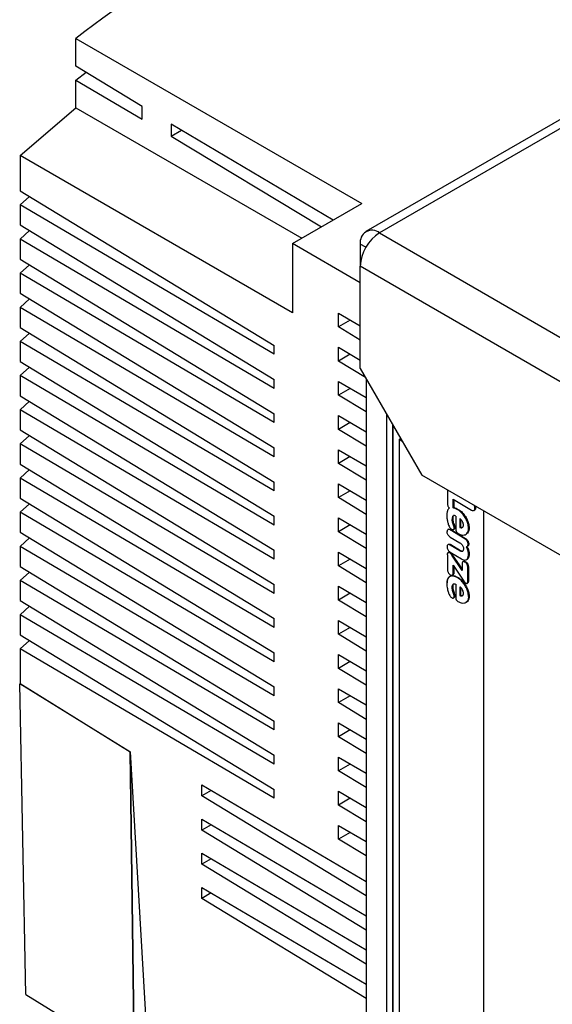
# Model space of a CAD drawing. Units: inches. Extents: x 0.4 to 10.8, y -1.2 to 8.4.
# Drawn here: x 8.2 to 8.3, y 5.3 to 5.5 of the extents above; entities that cross this region are included whole.
import ezdxf

# ---------------------------------------------------------------- set-up
doc = ezdxf.new("R2010")
doc.units = ezdxf.units.IN
doc.header["$MEASUREMENT"] = 0

msp = doc.modelspace()

# ---------------------------------------------------------------- linework, layer by layer
at = {"color": 7, "linetype": 'Continuous', "lineweight": 25}
for p, q in [((8.379276681178863, 5.511586214040829), (8.279592527849818, 5.454039757933511)), ((8.378377018682952, 5.509308565685751), (8.282192311150233, 5.45378231201866)), ((8.22407101635017, 5.490966996235793), (8.278774626187177, 5.459387446378781)), ((8.22407101635017, 5.485689667866606), (8.22407101635017, 5.490966996235793)), ((8.236741403314111, 5.477985376422794), (8.22407101635017, 5.485689667866606)), ((8.22407101635017, 5.482991619034697), (8.226036366090725, 5.484534387879166)), ((8.22407101635017, 5.477714300443176), (8.22407101635017, 5.482991619034697)), ((8.22407101635017, 5.482991619034697), (8.236741403314111, 5.475547237477273)), ((8.213399848957739, 5.468583085927746), (8.22407101635017, 5.477714300443176)), ((8.22407101635017, 5.477714300443176), (8.267296175676107, 5.452761083815975)), ((8.236741403314111, 5.475547237477273), (8.236741403314111, 5.477985376422794)), ((8.273304804930575, 5.456229778856425), (8.242284889497508, 5.4746146242509)), ((8.242284889497508, 5.4746146242509), (8.242284889497508, 5.472290189769632)), ((8.242284889497508, 5.472290189769632), (8.244271652324032, 5.473437119631312)), ((8.242284889497508, 5.472290189769632), (8.27106614990282, 5.454937435563464)), ((8.213399848957739, 5.468583085927746), (8.213399848957739, 5.46184835750568)), ((8.265530309853316, 5.438488978466332), (8.213399848957739, 5.468583085927746)), ((8.213399848957739, 5.46184835750568), (8.262033328028528, 5.432276494677919)), ((8.213399848957739, 5.459150298896106), (8.215170779610908, 5.460771523723134)), ((8.265530309853316, 5.451741664481284), (8.278774626187177, 5.459387446378781)), ((8.213399848957739, 5.459150298896106), (8.213399848957739, 5.455316026745501)), ((8.262033328028528, 5.430576060988141), (8.213399848957739, 5.459150298896106)), ((8.213399848957739, 5.455316026745501), (8.262033328028528, 5.42574416391774)), ((8.213399848957739, 5.452617977913591), (8.215170779610908, 5.454239202740619)), ((8.282192311150233, 5.45378231201866), (8.544953188603044, 5.302093689116353)), ((8.213399848957739, 5.452617977913591), (8.213399848957739, 5.448783695985321)), ((8.262033328028528, 5.424043740005626), (8.213399848957739, 5.452617977913591)), ((8.265530309853316, 5.451741664481284), (8.265530309853316, 5.438488978466332)), ((8.278515361626669, 5.444245607965256), (8.265530309853316, 5.451741664481284)), ((8.278515361626669, 5.45165896499219), (8.278515361626669, 5.447413639812327)), ((8.279592097632568, 5.451037379283913), (8.278515361626669, 5.45165896499219)), ((8.213399848957739, 5.448783695985321), (8.262033328028528, 5.419211842935224)), ((8.213399848957739, 5.446085647153411), (8.215170779610908, 5.44770687198044)), ((8.213399848957739, 5.446085647153411), (8.213399848957739, 5.442251375002806)), ((8.262033328028528, 5.417511409245446), (8.213399848957739, 5.446085647153411)), ((8.54127623907948, 5.295725015687812), (8.278515361626669, 5.447413639812327)), ((8.278515361626669, 5.427843878328326), (8.278515361626669, 5.447413639812327)), ((8.213399848957739, 5.442251375002806), (8.262033328028528, 5.412679512175044)), ((8.213399848957739, 5.439553326170897), (8.215170779610908, 5.441174550997924)), ((8.213399848957739, 5.439553326170897), (8.213399848957739, 5.435719044242626)), ((8.262033328028528, 5.410979078485266), (8.213399848957739, 5.439553326170897)), ((8.274330657968722, 5.438460124577433), (8.278515361626669, 5.436001442758112)), ((8.274330657968722, 5.435819079531455), (8.274330657968722, 5.438460124577433)), ((8.276597981109745, 5.437127976410966), (8.274330657968722, 5.435819079531455)), ((8.213399848957739, 5.435719044242626), (8.262033328028528, 5.40614719119253)), ((8.278515361626669, 5.433274549814968), (8.274330657968722, 5.435819079531455)), ((8.213399848957739, 5.433020995410717), (8.215170779610908, 5.434642220237745)), ((8.213399848957739, 5.433020995410717), (8.213399848957739, 5.429186723260111)), ((8.262033328028528, 5.404446757502751), (8.213399848957739, 5.433020995410717)), ((8.262033328028528, 5.430576060988141), (8.262033328028528, 5.432276494677919)), ((8.274330657968722, 5.431927793817253), (8.278515361626669, 5.429469111997932)), ((8.274330657968722, 5.429286758548939), (8.274330657968722, 5.431927793817253)), ((8.213399848957739, 5.429186723260111), (8.262033328028528, 5.39961486043235)), ((8.276597981109745, 5.430595655428451), (8.274330657968722, 5.429286758548939)), ((8.279495474748764, 5.426146260606018), (8.274330657968722, 5.429286758548939)), ((8.213399848957739, 5.426488674428201), (8.215170779610908, 5.428109889477565)), ((8.278515361626669, 5.427843878328326), (8.290300478817322, 5.40743146791201)), ((8.213399848957739, 5.426488674428201), (8.213399848957739, 5.422654392499931)), ((8.262033328028528, 5.397914431631404), (8.213399848957739, 5.426488674428201)), ((8.262033328028528, 5.424043740005626), (8.262033328028528, 5.42574416391774)), ((8.274330657968722, 5.425395472834738), (8.27960932587799, 5.422294036662793)), ((8.274330657968722, 5.422754427788759), (8.274330657968722, 5.425395472834738)), ((8.27960932587799, 5.425949084217149), (8.27960932587799, 5.267581053698152)), ((8.276597981109745, 5.424063324668271), (8.274330657968722, 5.422754427788759)), ((8.213399848957739, 5.422654392499931), (8.262033328028528, 5.393082534561002)), ((8.213399848957739, 5.419956343668022), (8.215170779610908, 5.421577568495049)), ((8.27960932587799, 5.419544713756538), (8.274330657968722, 5.422754427788759)), ((8.213399848957739, 5.419956343668022), (8.213399848957739, 5.416122071517416)), ((8.262033328028528, 5.391382105760056), (8.213399848957739, 5.419956343668022)), ((8.262033328028528, 5.417511409245446), (8.262033328028528, 5.419211842935224)), ((8.274330657968722, 5.418863142074557), (8.27960932587799, 5.415761705902613)), ((8.274330657968722, 5.416222097028579), (8.274330657968722, 5.418863142074557)), ((8.283565036625726, 5.265135185508585), (8.283565036625726, 5.41909759092174)), ((8.213399848957739, 5.416122071517416), (8.262033328028528, 5.386550208689655)), ((8.276597981109745, 5.417530993908092), (8.274330657968722, 5.416222097028579)), ((8.27960932587799, 5.413012382996359), (8.274330657968722, 5.416222097028579)), ((8.284735090664716, 5.265810646150051), (8.284735090664716, 5.417070984111053)), ((8.284751849582227, 5.417041973779515), (8.284751849582227, 5.266374005864294)), ((8.213399848957739, 5.413424012907842), (8.215170779610908, 5.415045237734869)), ((8.285946093563998, 5.414313311079038), (8.285922099174517, 5.414299945011222)), ((8.285922099174517, 5.414299945011222), (8.285922099174517, 5.291818819034752)), ((8.286552543447126, 5.413923064920528), (8.285922099174517, 5.414299945011222)), ((8.286528118840392, 5.413965363098562), (8.285946093563998, 5.414313311079038)), ((8.213399848957739, 5.413424012907842), (8.213399848957739, 5.409589740757236)), ((8.262033328028528, 5.384849774999877), (8.213399848957739, 5.413424012907842)), ((8.262033328028528, 5.410979078485266), (8.262033328028528, 5.412679512175044)), ((8.274330657968722, 5.412330821092043), (8.27960932587799, 5.409229384920097)), ((8.274330657968722, 5.409689776046065), (8.274330657968722, 5.412330821092043)), ((8.276597981109745, 5.410998672925576), (8.274330657968722, 5.409689776046065)), ((8.213399848957739, 5.409589740757236), (8.262033328028528, 5.380017882818307)), ((8.213399848957739, 5.406891691925327), (8.215170779610908, 5.408512916752355)), ((8.27960932587799, 5.406480062013844), (8.274330657968722, 5.409689776046065)), ((8.213399848957739, 5.406891691925327), (8.213399848957739, 5.40305741488589)), ((8.262033328028528, 5.378317449128529), (8.213399848957739, 5.406891691925327)), ((8.529491141444154, 5.269349642600595), (8.290300478817322, 5.40743146791201)), ((8.262033328028528, 5.404446757502751), (8.262033328028528, 5.40614719119253)), ((8.274330657968722, 5.405798490331862), (8.27960932587799, 5.402697059048751)), ((8.274330657968722, 5.403157450174717), (8.274330657968722, 5.405798490331862)), ((8.213399848957739, 5.40305741488589), (8.262033328028528, 5.373485556946959)), ((8.276597981109745, 5.404466342165397), (8.274330657968722, 5.403157450174717)), ((8.27960932587799, 5.399947731253664), (8.274330657968722, 5.403157450174717)), ((8.295196918253236, 5.404277036796713), (8.295196918253236, 5.402038054217186)), ((8.296286580332033, 5.402885151986996), (8.299807752099602, 5.400780196748062)), ((8.296286580332033, 5.401204038962912), (8.296286580332033, 5.402885151986996)), ((8.296406474058122, 5.402813481703826), (8.296406474058122, 5.401270874190827)), ((8.213399848957739, 5.40035936605398), (8.215170779610908, 5.401980585992175)), ((8.296286580332033, 5.401204038962912), (8.296406474058122, 5.401270874190827)), ((8.297148520597048, 5.400848879954629), (8.297268414323137, 5.400915715182542)), ((8.300440914563032, 5.401130931363013), (8.300560808289122, 5.401197766590927)), ((8.213399848957739, 5.40035936605398), (8.213399848957739, 5.396525089014542)), ((8.262033328028528, 5.371785123257181), (8.213399848957739, 5.40035936605398)), ((8.262033328028528, 5.397914431631404), (8.262033328028528, 5.39961486043235)), ((8.274330657968722, 5.399266164460515), (8.27960932587799, 5.39616472828857)), ((8.274330657968722, 5.39662512430337), (8.274330657968722, 5.399266164460515)), ((8.296202159973932, 5.399047706984155), (8.296082266247844, 5.39898087175624)), ((8.29676330015826, 5.39963820460712), (8.29676330015826, 5.39725287482932)), ((8.297580556495022, 5.399149653806456), (8.297580556495022, 5.397468540782373)), ((8.297700450221111, 5.399058731301245), (8.297700450221111, 5.397535376010286)), ((8.30026976631793, 5.400693048421474), (8.300389660044019, 5.40075988853822)), ((8.302130807930128, 5.282129277858047), (8.302130807930128, 5.400601964584793)), ((8.30215478276428, 5.282142646370279), (8.30215478276428, 5.400588119411401)), ((8.276597981109745, 5.397934016294049), (8.274330657968722, 5.39662512430337)), ((8.295412026879394, 5.397114129765448), (8.295292133153305, 5.397047289648702)), ((8.296342508574835, 5.397061159266256), (8.296462382745593, 5.397127994494171)), ((8.296490894416225, 5.397376948507121), (8.296610788142313, 5.397443783735035)), ((8.297580556495022, 5.397468540782373), (8.297700450221111, 5.397535376010286)), ((8.299215049613217, 5.397286969546565), (8.299334923783977, 5.397353809663312)), ((8.213399848957739, 5.396525089014542), (8.262033328028528, 5.366953231075613)), ((8.213399848957739, 5.393827040182632), (8.215170779610908, 5.395448260120827)), ((8.27960932587799, 5.393415405382317), (8.274330657968722, 5.39662512430337)), ((8.295718341563044, 5.396980708640074), (8.295838235289132, 5.397047543867988)), ((8.298537203221535, 5.395295601439909), (8.295718341563044, 5.396980708640074)), ((8.295721529081776, 5.395617897716715), (8.297558204753232, 5.394519939289314)), ((8.295838235289132, 5.397047543867988), (8.298657077392294, 5.395362436667823)), ((8.298537203221535, 5.395295601439909), (8.298657077392294, 5.395362436667823)), ((8.298752781175605, 5.396148037814713), (8.298872674901693, 5.39621487793146)), ((8.213399848957739, 5.393827040182632), (8.213399848957739, 5.389992763143194)), ((8.262033328028528, 5.365252797385835), (8.213399848957739, 5.393827040182632)), ((8.295407353155607, 5.394230828406925), (8.29528747898485, 5.394163988290178)), ((8.295717285575241, 5.394099436147002), (8.295837159746, 5.394166271374915)), ((8.29755714876543, 5.392999566186126), (8.295717285575241, 5.394099436147002)), ((8.295837159746, 5.394166271374915), (8.297677022936188, 5.39306640141404)), ((8.29893667949564, 5.393804395110897), (8.29895011400711, 5.39381187991332)), ((8.298958542354189, 5.393816578081268), (8.299056573221728, 5.393871235227642)), ((8.299023505159289, 5.39386788637744), (8.299143398885377, 5.393934721605353)), ((8.29914161935038, 5.394260083180082), (8.299261513076468, 5.394326918407995)), ((8.262033328028528, 5.391382105760056), (8.262033328028528, 5.393082534561002)), ((8.274330657968722, 5.392733838589168), (8.27960932587799, 5.389632402417224)), ((8.274330657968722, 5.390092793543189), (8.274330657968722, 5.392733838589168)), ((8.276597981109745, 5.391401690422701), (8.274330657968722, 5.390092793543189)), ((8.295196918253236, 5.392229061753726), (8.295196918253236, 5.389449721416458)), ((8.295479238547404, 5.392752391708174), (8.295359364376646, 5.392685551591428)), ((8.295709463443382, 5.392705341585033), (8.295589589272623, 5.39263850635712)), ((8.295713022513377, 5.392741078949971), (8.297858281286722, 5.391458640431477)), ((8.29600351693534, 5.392183409836656), (8.296123410661428, 5.392250249953403)), ((8.297989165108074, 5.389250237498691), (8.29600351693534, 5.392183409836656)), ((8.296123410661428, 5.392250249953403), (8.297989165108074, 5.389494170680755)), ((8.29755714876543, 5.392999566186126), (8.297677022936188, 5.39306640141404)), ((8.299215049613217, 5.392353702536087), (8.299334923783977, 5.392420542652833)), ((8.213399848957739, 5.389992763143194), (8.262033328028528, 5.360420902759849)), ((8.27960932587799, 5.386883079510969), (8.274330657968722, 5.390092793543189)), ((8.296286580332033, 5.390250531720985), (8.298349902274142, 5.387167101118816)), ((8.296286580332033, 5.388803324883686), (8.296286580332033, 5.390250531720985)), ((8.296406474058122, 5.390071370679558), (8.296406474058122, 5.388870160111599)), ((8.297989165108074, 5.390452284056991), (8.297989165108074, 5.389250237498691)), ((8.29826096463489, 5.390978297980434), (8.29814109046413, 5.390911457863687)), ((8.298533996147471, 5.3908358031821), (8.298653889873561, 5.390902638410015)), ((8.298778379102117, 5.391263805793334), (8.298898272828206, 5.391330641021248)), ((8.298890489807006, 5.391331917006508), (8.299010383533092, 5.391398757123254)), ((8.299010383533092, 5.391398757123254), (8.298894733313539, 5.391337055169374)), ((8.299078827186872, 5.389800886248661), (8.299198720912958, 5.389867721476574)), ((8.299078827186872, 5.387190406182927), (8.299078827186872, 5.389800886248661)), ((8.299198720912958, 5.389867721476574), (8.299198720912958, 5.387257241410842)), ((8.213399848957739, 5.387294709422452), (8.215170779610908, 5.388915934249479)), ((8.29565748537717, 5.388095167731045), (8.295537611206411, 5.388028332503131)), ((8.295674713622592, 5.3881008925538), (8.29579460734868, 5.388167727781713)), ((8.296134087871417, 5.388329826798021), (8.296253981597506, 5.388396662025935)), ((8.296286580332033, 5.388803324883686), (8.296406474058122, 5.388870160111599)), ((8.297145333078316, 5.387802145782726), (8.297265207249074, 5.38786898101064)), ((8.213399848957739, 5.387294709422452), (8.213399848957739, 5.383460437271847)), ((8.262033328028528, 5.358720471514487), (8.213399848957739, 5.387294709422452)), ((8.262033328028528, 5.384849774999877), (8.262033328028528, 5.386550208689655)), ((8.274330657968722, 5.38620151271782), (8.27960932587799, 5.383100076545876)), ((8.274330657968722, 5.383560467671842), (8.274330657968722, 5.38620151271782)), ((8.296082266247844, 5.385920971958651), (8.296202159973932, 5.385987807186565)), ((8.29676330015826, 5.386589558901743), (8.29676330015826, 5.384197976307288)), ((8.297580556495022, 5.386101012989912), (8.297580556495022, 5.384419899965829)), ((8.297700450221111, 5.386011513134934), (8.297700450221111, 5.384486735193743)), ((8.298936249278388, 5.386756551639296), (8.299056123449146, 5.386823386867211)), ((8.299078827186872, 5.387190406182927), (8.299198720912958, 5.387257241410842)), ((8.276597981109745, 5.384869364551355), (8.274330657968722, 5.383560467671842)), ((8.296345852536206, 5.383989413827731), (8.296465726706964, 5.384056249055645)), ((8.296490894416225, 5.384302035105192), (8.296610788142313, 5.384368875221939)), ((8.297580556495022, 5.384419899965829), (8.297700450221111, 5.384486735193743)), ((8.299215049613217, 5.384234578995563), (8.299334923783977, 5.384301414223476)), ((8.213399848957739, 5.383460437271847), (8.262033328028528, 5.353888576888501)), ((8.213399848957739, 5.380762383551104), (8.215170779610908, 5.382383608378132)), ((8.27960932587799, 5.380350753639622), (8.274330657968722, 5.383560467671842)), ((8.298727007251124, 5.383089780664814), (8.298732639186065, 5.383092924184056)), ((8.298746171474184, 5.383096512587046), (8.29886606520027, 5.383163347814961)), ((8.213399848957739, 5.380762383551104), (8.213399848957739, 5.376928106511667)), ((8.262033328028528, 5.352188145643139), (8.213399848957739, 5.380762383551104)), ((8.262033328028528, 5.378317449128529), (8.262033328028528, 5.380017882818307)), ((8.274330657968722, 5.379669186846472), (8.27960932587799, 5.376567750674528)), ((8.274330657968722, 5.377028141800495), (8.274330657968722, 5.379669186846472)), ((8.276597981109745, 5.378337038680007), (8.274330657968722, 5.377028141800495)), ((8.213399848957739, 5.376928106511667), (8.262033328028528, 5.347356248572738)), ((8.27960932587799, 5.373818427768274), (8.274330657968722, 5.377028141800495)), ((8.213399848957739, 5.374230057679757), (8.215170779610908, 5.375851282506786)), ((8.213399848957739, 5.374230057679757), (8.213399848957739, 5.367581020712222)), ((8.262033328028528, 5.345655817327375), (8.213399848957739, 5.374230057679757)), ((8.262033328028528, 5.371785123257181), (8.262033328028528, 5.373485556946959)), ((8.274330657968722, 5.373136860975125), (8.27960932587799, 5.370035424803181)), ((8.274330657968722, 5.370495815929147), (8.274330657968722, 5.373136860975125)), ((8.276597981109745, 5.371804712808659), (8.274330657968722, 5.370495815929147)), ((8.27960932587799, 5.367286101896926), (8.274330657968722, 5.370495815929147)), ((8.234378454611097, 5.35453815849559), (8.21332133430919, 5.367550382399491)), ((8.214529364798365, 5.30816175435088), (8.21332133430919, 5.367550382399491)), ((8.213399848957739, 5.367581020712222), (8.234438254809168, 5.354572685874504)), ((8.262033328028528, 5.365252797385835), (8.262033328028528, 5.366953231075613)), ((8.274330657968722, 5.366604535103778), (8.27960932587799, 5.363503098931833)), ((8.274330657968722, 5.3639634900578), (8.274330657968722, 5.366604535103778)), ((8.276597981109745, 5.365272386937312), (8.274330657968722, 5.3639634900578)), ((8.27960932587799, 5.360753773581163), (8.274330657968722, 5.3639634900578)), ((8.262033328028528, 5.358720471514487), (8.262033328028528, 5.360420902759849)), ((8.274330657968722, 5.360072206788015), (8.27960932587799, 5.35697077061607)), ((8.274330657968722, 5.357431164186452), (8.274330657968722, 5.360072206788015)), ((8.276597981109745, 5.358740058621548), (8.274330657968722, 5.357431164186452)), ((8.27960932587799, 5.354221447709816), (8.274330657968722, 5.357431164186452)), ((8.234438254809168, 5.354572685874504), (8.234378454611097, 5.35453815849559)), ((8.234378454611097, 5.35453815849559), (8.235215070724212, 5.294019265392785)), ((8.234438254809168, 5.354572685874504), (8.23791155512975, 5.295335991737407)), ((8.234438254809168, 5.354572685874504), (8.235239651773584, 5.297946205361773)), ((8.262033328028528, 5.352188145643139), (8.262033328028528, 5.353888576888501)), ((8.274330657968722, 5.353539880916667), (8.27960932587799, 5.350438444744722)), ((8.274330657968722, 5.350898835870689), (8.274330657968722, 5.353539880916667)), ((8.276597981109745, 5.3522077327502), (8.274330657968722, 5.350898835870689)), ((8.27960932587799, 5.347689119394052), (8.274330657968722, 5.350898835870689)), ((8.24816120739156, 5.348203097012094), (8.27960932587799, 5.329725999349992)), ((8.24816120739156, 5.346098867764775), (8.24816120739156, 5.348203097012094)), ((8.249967689634033, 5.347141721717636), (8.24816120739156, 5.346098867764775)), ((8.262033328028528, 5.345655817327375), (8.262033328028528, 5.347356248572738)), ((8.274330657968722, 5.347007552600903), (8.27960932587799, 5.343906118873375)), ((8.274330657968722, 5.344366509999341), (8.274330657968722, 5.347007552600903)), ((8.27960932587799, 5.32697667522153), (8.24816120739156, 5.346098867764775)), ((8.276597981109745, 5.345675406878853), (8.274330657968722, 5.344366509999341)), ((8.27960932587799, 5.341156793522704), (8.274330657968722, 5.344366509999341)), ((8.24816120739156, 5.341670771140747), (8.27960932587799, 5.323193673020317)), ((8.24816120739156, 5.339566541893427), (8.24816120739156, 5.341670771140747)), ((8.249967689634033, 5.340609394624082), (8.24816120739156, 5.339566541893427)), ((8.27960932587799, 5.320444348891855), (8.24816120739156, 5.339566541893427)), ((8.274330657968722, 5.340475226729556), (8.27960932587799, 5.337373791779819)), ((8.274330657968722, 5.337834184127995), (8.274330657968722, 5.340475226729556)), ((8.276597981109745, 5.339143079785297), (8.274330657968722, 5.337834184127995)), ((8.27960932587799, 5.334624467651357), (8.274330657968722, 5.337834184127995)), ((8.24816120739156, 5.3351384452694), (8.27960932587799, 5.316661346385088)), ((8.24816120739156, 5.333034214799872), (8.24816120739156, 5.3351384452694)), ((8.249967689634033, 5.334077067530526), (8.24816120739156, 5.333034214799872)), ((8.27960932587799, 5.313912022256627), (8.24816120739156, 5.333034214799872)), ((8.24816120739156, 5.328606118175844), (8.27960932587799, 5.310129020513741)), ((8.24816120739156, 5.326501888622972), (8.24816120739156, 5.328606118175844)), ((8.249967689634033, 5.327544741048074), (8.24816120739156, 5.326501888622972)), ((8.27960932587799, 5.30737969638528), (8.24816120739156, 5.326501888622972)), ((8.214529364798365, 5.30816175435088), (8.23289958280626, 5.296809901377343))]:
    msp.add_line(p, q, dxfattribs=at)
for centre, radius, start, end in [((8.381667739604316, 5.286766436622316), 0.2579430086800202, 112.3345791146502, 127.6600334319868), ((8.280756939059629, 5.45202259520103), 0.002270880075375153, 50.79644001287751, 189.2142932624947), ((8.286498482534755, 5.447050367718975), 0.007991381986048403, 122.6055170083179, 177.3945516684377)]:
    msp.add_arc(centre, radius, start, end, dxfattribs=at)
for points, knots in [([(8.295268177874483, 5.404563669041068), (8.295245668273905, 5.404521247583398), (8.295198210029968, 5.40443180806273), (8.29519736335008, 5.404330365054039), (8.295196918253236, 5.404277036796713)], [0, 0, 0, 0, 0.474303276136553, 1, 1, 1, 1]), ([(8.295537435208445, 5.401160298579316), (8.29548952586846, 5.401116653029815), (8.295283943459346, 5.400929366851031), (8.295089399013449, 5.400448831976832), (8.295070292075998, 5.400023590481116), (8.29506071538222, 5.399810452839516)], [0, 0, 0, 0, 0.1316103984771227, 0.5647496457385912, 1, 1, 1, 1]), ([(8.295196918253236, 5.402038054217186), (8.295201113016468, 5.401941948248501), (8.295208742624746, 5.401767146751038), (8.295276217887464, 5.401534468137646), (8.295370708238616, 5.401347356582749), (8.295465141545174, 5.401231252058264), (8.295524179563033, 5.401173308490766), (8.295537435208445, 5.401160298579316)], [0, 0, 0, 0, 0.2969517468750046, 0.5401080779760593, 0.743767464992332, 0.9424688065448809, 1, 1, 1, 1]), ([(8.297148520597048, 5.400848879954629), (8.297071965054736, 5.400892697033235), (8.296922123941641, 5.400978459600289), (8.296639062972382, 5.401112229743986), (8.296421845477933, 5.401168807192688), (8.296286580332033, 5.401204038962912)], [0, 0, 0, 0, 0.2826999014689617, 0.5533246402311742, 1, 1, 1, 1]), ([(8.296406474058122, 5.401270874190827), (8.296481035264971, 5.401253962824811), (8.29663484996856, 5.401219075825781), (8.296926982974167, 5.401105872172412), (8.297133199080168, 5.400991022044859), (8.297268414323137, 5.400915715182542)], [0, 0, 0, 0, 0.2446664060918339, 0.5047301716470379, 1, 1, 1, 1]), ([(8.299215049613217, 5.397286969546565), (8.299212600005928, 5.397380057002141), (8.29920276082666, 5.39775395536835), (8.299056542834101, 5.398411509719991), (8.298691114366042, 5.399212656800676), (8.298179882660321, 5.399979458195741), (8.297642542496972, 5.400530207495979), (8.297259543988156, 5.400777263499937), (8.297148520597048, 5.400848879954629)], [0, 0, 0, 0, 0.06533206562975942, 0.2624150853554406, 0.467062353667165, 0.6804260969206395, 0.9073620977292133, 1, 1, 1, 1]), ([(8.297268414323137, 5.400915715182542), (8.297346332152575, 5.400866659581053), (8.297680491046936, 5.400656279419356), (8.298214752529475, 5.400151865965828), (8.298774187173297, 5.399354942020696), (8.299179020329294, 5.398488765810256), (8.299324550169016, 5.397796755187168), (8.299333050705652, 5.397433788693087), (8.299334923783977, 5.397353809663312)], [0, 0, 0, 0, 0.06460876558399375, 0.2770815592489953, 0.5096173187924988, 0.7451873849733696, 0.943852487607184, 1, 1, 1, 1]), ([(8.299807752099602, 5.400780196748062), (8.299881829817219, 5.400739243574923), (8.30000420370399, 5.400671590316509), (8.30020106697019, 5.400649618453379), (8.300344840135558, 5.400734926610719), (8.300432843318985, 5.400907191910137), (8.300437826515065, 5.401045328925663), (8.300440914563032, 5.401130931363013)], [0, 0, 0, 0, 0.2588516643686427, 0.4276142041768773, 0.5799867333199565, 0.7397210355952896, 1, 1, 1, 1]), ([(8.300440914563032, 5.401130931363013), (8.300435805109368, 5.401229152067158), (8.300426644222847, 5.401405254794236), (8.300360771717731, 5.401568431558454), (8.300331639380945, 5.401640597030868)], [0, 0, 0, 0, 0.5577466389944239, 1, 1, 1, 1]), ([(8.300560808289122, 5.401197766590927), (8.300556820178047, 5.401114375443072), (8.30055017544823, 5.400975434567003), (8.30047835702463, 5.400809948308198), (8.300404506122415, 5.400779524963619), (8.300383695668474, 5.400770951965971)], [0, 0, 0, 0, 0.5188086484563351, 0.8644050355792606, 0.9999999999999999, 0.9999999999999999, 0.9999999999999999, 0.9999999999999999]), ([(8.30051102041983, 5.40153703689387), (8.3005174859084, 5.401518678400538), (8.30055565085386, 5.401410310581287), (8.30055846821476, 5.401294203815508), (8.300560808289122, 5.401197766590927)], [0, 0, 0, 0, 0.1694090871213779, 1, 1, 1, 1]), ([(8.29506071538222, 5.399810452839516), (8.29506218753398, 5.399718385583303), (8.295067087683972, 5.399411933913688), (8.2951238818128, 5.398868650889681), (8.295242938429414, 5.398432338062641), (8.295305469888127, 5.398203175851362)], [0, 0, 0, 0, 0.169360724605993, 0.5637278545849363, 1, 1, 1, 1]), ([(8.296321701704086, 5.39969080844388), (8.296271839292105, 5.399645995276264), (8.296142894034695, 5.399530107472122), (8.296091817379166, 5.399260138781493), (8.296085275197703, 5.399068850912606), (8.296082266247844, 5.39898087175624)], [0, 0, 0, 0, 0.254019907708486, 0.6569008815503615, 0.9999999999999999, 0.9999999999999999, 0.9999999999999999, 0.9999999999999999]), ([(8.296490894416225, 5.397376948507121), (8.296481114678716, 5.397429498982966), (8.296423492710785, 5.397739125067652), (8.296175766550432, 5.398244607408055), (8.296112474051641, 5.398743001627941), (8.296082266247844, 5.39898087175624)], [0, 0, 0, 0, 0.09653845520586726, 0.5688021550025156, 1, 1, 1, 1]), ([(8.296441595430174, 5.399757643671794), (8.296391732982666, 5.399712832206814), (8.296262786207379, 5.399596947524175), (8.296211711095117, 5.399326976944), (8.296205168940977, 5.399135687660942), (8.296202159973932, 5.399047706984155)], [0, 0, 0, 0, 0.254014895070021, 0.656895183271118, 1, 1, 1, 1]), ([(8.296202159973932, 5.399047706984155), (8.296208171349287, 5.398951946995277), (8.296230812308544, 5.398591281111195), (8.29640855626848, 5.398092954385986), (8.296577982697425, 5.397664818551884), (8.296606348702738, 5.397473695559632), (8.296610788142313, 5.397443783735035)], [0, 0, 0, 0, 0.1729255576353277, 0.6512986254067724, 0.9454262711642337, 1, 1, 1, 1]), ([(8.29676330015826, 5.39963820460712), (8.29668915826841, 5.399676497928525), (8.296581705186096, 5.39973199604741), (8.296422415803036, 5.399732932795865), (8.296354924235958, 5.39970470399218), (8.296321701704086, 5.39969080844388)], [0, 0, 0, 0, 0.5305436124952909, 0.7689114289072367, 1, 1, 1, 1]), ([(8.298010460862065, 5.398661254559597), (8.297950937938339, 5.398754433404845), (8.297861741038071, 5.398894064720751), (8.297712977758795, 5.399056400644825), (8.2976242091161, 5.399118912935895), (8.297580556495022, 5.399149653806456)], [0, 0, 0, 0, 0.5048236066476609, 0.7564934327081907, 1, 1, 1, 1]), ([(8.295718341563044, 5.396980708640074), (8.295644303129166, 5.397020433840545), (8.295521412416697, 5.39708637065111), (8.295321297836425, 5.397079852993603), (8.295185343614913, 5.396970973055045), (8.2951349238784, 5.39681697769531), (8.295130723278728, 5.396712736411124), (8.295128807040063, 5.396665183396159)], [0, 0, 0, 0, 0.2821098651930127, 0.4682525076874327, 0.644482653834106, 0.8378193264335339, 1, 1, 1, 1]), ([(8.295305469888127, 5.398203175851362), (8.295340105928474, 5.398100609442165), (8.295421992780197, 5.397858120974739), (8.295575047442009, 5.397545685325955), (8.295767827856789, 5.397275181379781), (8.29591396073921, 5.397166867319824), (8.295986503798543, 5.397113098221809)], [0, 0, 0, 0, 0.2477888804694748, 0.5858247972330798, 0.7943957868272543, 1, 1, 1, 1]), ([(8.29541505795549, 5.397107930725948), (8.295449981459925, 5.397123819302394), (8.29553968803169, 5.397164631636275), (8.295694976278103, 5.397125656698388), (8.295792304214382, 5.397072588060505), (8.295838235289132, 5.397047543867988)], [0, 0, 0, 0, 0.2518574982211859, 0.6469360135845371, 1, 1, 1, 1]), ([(8.295986503798543, 5.397113098221809), (8.296048230436615, 5.397079953001414), (8.296151752305802, 5.397024365085451), (8.296320539990758, 5.39703506436597), (8.296432988642422, 5.397124298875721), (8.29648585734407, 5.397248888108099), (8.296489272618215, 5.397335716598194), (8.296490894416225, 5.397376948507121)], [0, 0, 0, 0, 0.279697818768969, 0.4690817759032241, 0.6485346768574489, 0.8331010227225829, 1, 1, 1, 1]), ([(8.296610788142313, 5.397443783735035), (8.296604534873778, 5.397374261354888), (8.296594034703439, 5.397257522911695), (8.296513392832365, 5.397140973101202), (8.296463933471811, 5.397130430482066), (8.29646154186642, 5.397129920694141)], [0, 0, 0, 0, 0.5835470015229349, 0.9798624319857984, 1, 1, 1, 1]), ([(8.29676330015826, 5.39725287482932), (8.296766489512304, 5.397157791212687), (8.296771830374967, 5.396998565071289), (8.296818961281263, 5.396795778861349), (8.296882431429648, 5.396647806278651), (8.29697894311279, 5.396513738204705), (8.297108404507947, 5.396396247849296), (8.297214070635562, 5.396328712521368), (8.297262371726275, 5.396297841417502)], [0, 0, 0, 0, 0.2495951784937569, 0.4179697679849498, 0.5441902155401552, 0.6704465447621247, 0.849357673120103, 0.9999999999999999, 0.9999999999999999, 0.9999999999999999, 0.9999999999999999]), ([(8.297580556495022, 5.397468540782373), (8.297655105371268, 5.397434129790832), (8.297763159365122, 5.397384253182953), (8.29791807807434, 5.39739375251783), (8.297984966393527, 5.397418701389473), (8.29801791144266, 5.397430989660611)], [0, 0, 0, 0, 0.530318515974926, 0.7686639497502761, 1, 1, 1, 1]), ([(8.297700450221111, 5.397535376010286), (8.297774999292491, 5.397500963101915), (8.297883053660808, 5.39745108367341), (8.29803797074634, 5.397460595149037), (8.298104859960176, 5.397485539130738), (8.29813780516875, 5.397497824888525)], [0, 0, 0, 0, 0.5303198983354883, 0.7686666052173929, 0.9999999999999999, 0.9999999999999999, 0.9999999999999999, 0.9999999999999999]), ([(8.298261590405438, 5.397889464364272), (8.29825251165151, 5.397988973578809), (8.298233349134351, 5.398199007581922), (8.298126140504127, 5.398454481241905), (8.298041369235532, 5.398606006922133), (8.298010460862065, 5.398661254559597)], [0, 0, 0, 0, 0.3638935806340861, 0.7680698295331722, 1, 1, 1, 1]), ([(8.29801791144266, 5.397430989660611), (8.298073520571904, 5.397465904138039), (8.29819447172117, 5.39754184393836), (8.298255280190267, 5.39772854089911), (8.298259901865663, 5.39784640312715), (8.298261590405438, 5.397889464364272)], [0, 0, 0, 0, 0.3506978397429255, 0.762775956709424, 1, 1, 1, 1]), ([(8.298612745459977, 5.396074729772685), (8.298669722541241, 5.39610240983677), (8.298846287913035, 5.396188187147536), (8.29910147247698, 5.396496031545013), (8.299204753288606, 5.396909350129316), (8.299212448526038, 5.397191574241742), (8.299215049613217, 5.397286969546565)], [0, 0, 0, 0, 0.1319364900463797, 0.4088558925887778, 0.8001858457915292, 1, 1, 1, 1]), ([(8.299334923783977, 5.397353809663312), (8.299332296634875, 5.397266218487758), (8.299323922427067, 5.396987015946429), (8.299237258963785, 5.396543000362707), (8.29897719579255, 5.396319084406862), (8.298866495417524, 5.396223770717619)], [0, 0, 0, 0, 0.2079486132637154, 0.6628496640411421, 1, 1, 1, 1]), ([(8.295721529081776, 5.395617897716715), (8.295641137950872, 5.395675082912913), (8.295488334141806, 5.395783777935645), (8.29532151888661, 5.396008784130782), (8.295201457290567, 5.396244068946963), (8.29513777910686, 5.396468826298623), (8.295131350010433, 5.396609529521527), (8.295128807040063, 5.396665183396159)], [0, 0, 0, 0, 0.2350266611435175, 0.4467279990995811, 0.6629955164452623, 0.8667009547381543, 1, 1, 1, 1]), ([(8.297262371726275, 5.396297841417502), (8.297338416019038, 5.396254894609633), (8.297611596336276, 5.396100613174803), (8.298082847932752, 5.395931570691157), (8.298459407254667, 5.396033303354355), (8.298612745459977, 5.396074729772685)], [0, 0, 0, 0, 0.1861094794052162, 0.6685767567446858, 1, 1, 1, 1]), ([(8.29914161935038, 5.394260083180082), (8.299132803860559, 5.394360227794637), (8.299116258330756, 5.394548186233509), (8.299002897091373, 5.394803195278435), (8.29886015665424, 5.39502145816769), (8.298700843489852, 5.39518836920992), (8.298583451985644, 5.395265294974632), (8.298537203221535, 5.395295601439909)], [0, 0, 0, 0, 0.2402981362246641, 0.4510084016988642, 0.662792482279755, 0.8671502588866171, 1, 1, 1, 1]), ([(8.298657077392294, 5.395362436667823), (8.29873728972882, 5.395305435587799), (8.298892312834484, 5.395195271929263), (8.299066568700455, 5.394967922483681), (8.299191373496326, 5.394727428365511), (8.299254383402076, 5.394506955981484), (8.299259635113348, 5.39437434047871), (8.299261513076468, 5.394326918407995)], [0, 0, 0, 0, 0.2356037169223353, 0.455341677914606, 0.6810970338170217, 0.8859632644973857, 1, 1, 1, 1]), ([(8.295717285575241, 5.394099436147002), (8.295643173907127, 5.394138842107012), (8.295519140690377, 5.394204791883931), (8.295316597966282, 5.39419750672465), (8.295178492884004, 5.394084998626957), (8.295129811460207, 5.393925883143497), (8.295125487030663, 5.39381855536732), (8.295123487990397, 5.39376894129824)], [0, 0, 0, 0, 0.2768462481067303, 0.4633296155886713, 0.6402657032777906, 0.8337067729892793, 1, 1, 1, 1]), ([(8.295123487990397, 5.39376894129824), (8.295131717240933, 5.393669338627046), (8.295147100287142, 5.393483150044404), (8.295256037541245, 5.39322919213518), (8.295394007149705, 5.393014144511224), (8.295549915668754, 5.392847932611017), (8.295665660892666, 5.392772106235048), (8.295713022513377, 5.392741078949971)], [0, 0, 0, 0, 0.2416504377387802, 0.4517203400118725, 0.6639294921277388, 0.8624837951067784, 1, 1, 1, 1]), ([(8.295410951336263, 5.394223744488758), (8.295442028199389, 5.394239498177301), (8.295526635192221, 5.394282387712458), (8.295685451885081, 5.394248643359315), (8.295786987606533, 5.394193513066048), (8.295837159746, 5.394166271374915)], [0, 0, 0, 0, 0.2270117010846298, 0.6180410580194007, 1, 1, 1, 1]), ([(8.298261590405438, 5.393352710995456), (8.298258064219265, 5.393267830545868), (8.298252176954065, 5.393126115476753), (8.298159004237005, 5.392947031817066), (8.298001030452218, 5.392866373945814), (8.2977842485296, 5.392875999944181), (8.297643848041014, 5.392952392629155), (8.29755714876543, 5.392999566186126)], [0, 0, 0, 0, 0.2409770863250175, 0.4023315688060156, 0.5488121811276655, 0.7213851786301911, 1, 1, 1, 1]), ([(8.297558204753232, 5.394519939289314), (8.29763758654301, 5.394466286009614), (8.297806026754394, 5.394352439121064), (8.298002682045055, 5.394127225171663), (8.298152182776938, 5.393877613522753), (8.298245311559707, 5.393619378210366), (8.298256213451728, 5.393440792011427), (8.298261590405438, 5.393352710995456)], [0, 0, 0, 0, 0.2016610268125146, 0.427904511583295, 0.6238313056982514, 0.8144687497273145, 1, 1, 1, 1]), ([(8.298780882184312, 5.393776514099647), (8.298812941048709, 5.393776547476846), (8.29887338674155, 5.393776610408207), (8.29895875281823, 5.393810045804672), (8.29900170114199, 5.393848409755767), (8.299023505159289, 5.39386788637744)], [0, 0, 0, 0, 0.3573284326311109, 0.6737283147306664, 1, 1, 1, 1]), ([(8.299215049613217, 5.392353702536087), (8.2992129266387, 5.392446823117556), (8.299206062085453, 5.392747924795835), (8.299110965393423, 5.39318692153316), (8.298934152871468, 5.393561666917498), (8.298816188019286, 5.393727024146297), (8.298780882184312, 5.393776514099647)], [0, 0, 0, 0, 0.1847237413472647, 0.597296834489098, 0.8794745109117913, 1, 1, 1, 1]), ([(8.298900775910402, 5.393843354216393), (8.298963718158827, 5.393751223796639), (8.299103104155403, 5.393547200414988), (8.299257737059852, 5.393145230660771), (8.29932883911327, 5.392755511498711), (8.299333522624579, 5.392497678256202), (8.299334923783977, 5.392420542652833)], [0, 0, 0, 0, 0.2207167619503436, 0.4887786279561706, 0.8470586313692219, 1, 1, 1, 1]), ([(8.299023505159289, 5.39386788637744), (8.299044851177719, 5.393894305171194), (8.2990873956006, 5.393946960064995), (8.29913223202201, 5.394081590113649), (8.299137807827757, 5.394187609912501), (8.29914161935038, 5.394260083180082)], [0, 0, 0, 0, 0.2416319584088919, 0.481592960962981, 1, 1, 1, 1]), ([(8.299143398885377, 5.393934721605353), (8.29912020046224, 5.393911672773066), (8.299093973064183, 5.393885614497655), (8.299059919385742, 5.393873802083806), (8.29905598656184, 5.393872437880416)], [0, 0, 0, 0, 0.8845110401161448, 1, 1, 1, 1]), ([(8.299261513076468, 5.394326918407995), (8.29925997465333, 5.394283267126204), (8.299257056072594, 5.394200455195702), (8.299231012455545, 5.394061258681319), (8.29917588487235, 5.393981639928549), (8.299143398885377, 5.393934721605353)], [0, 0, 0, 0, 0.3140395210451184, 0.5957721726264141, 1, 1, 1, 1]), ([(8.295196918253236, 5.392229061753726), (8.29519815939398, 5.392273210799316), (8.295200570493515, 5.39235897685268), (8.295216165600488, 5.392495653432985), (8.29525463107832, 5.39257993634889), (8.29527566756574, 5.392626030056803)], [0, 0, 0, 0, 0.3246323629777795, 0.6306463977708261, 1, 1, 1, 1]), ([(8.29527566756574, 5.392626030056803), (8.295307644427599, 5.392653402329051), (8.295373912232533, 5.392710127732751), (8.295497185102892, 5.392685106275686), (8.295562363565038, 5.392652236427528), (8.295589589272623, 5.39263850635712)], [0, 0, 0, 0, 0.3519096409749278, 0.7292860552068392, 1, 1, 1, 1]), ([(8.295481858961576, 5.392747889093521), (8.295486824440976, 5.392751333473428), (8.295527526127959, 5.392779566814365), (8.295617924923873, 5.392749231775934), (8.29568249658952, 5.392718271446366), (8.295709463443382, 5.392705341585033)], [0, 0, 0, 0, 0.07486187989116541, 0.6136375880234122, 1, 1, 1, 1]), ([(8.29600351693534, 5.392183409836656), (8.295972718645007, 5.3922290736678), (8.295911439345035, 5.392319930906185), (8.295809897309082, 5.392459504365084), (8.29569966861191, 5.392566021935079), (8.295618376905464, 5.392619550439126), (8.295589589272623, 5.39263850635712)], [0, 0, 0, 0, 0.2662855353874344, 0.5298278256855928, 0.8334990798172673, 1, 1, 1, 1]), ([(8.295709463443382, 5.392705341585033), (8.295748922412958, 5.392679063917374), (8.295831884402466, 5.392623815450114), (8.295976526267319, 5.392473813040249), (8.29606431049963, 5.392340202427148), (8.296123410661428, 5.392250249953403)], [0, 0, 0, 0, 0.2286219303545249, 0.4806747462195702, 1, 1, 1, 1]), ([(8.297677022936188, 5.39306640141404), (8.2977504278505, 5.393027335976718), (8.297885654795111, 5.392955369409101), (8.298085463756772, 5.392916805085948), (8.298167058165053, 5.392973646206937), (8.298189079243093, 5.392988986752785)], [0, 0, 0, 0, 0.4643551619185649, 0.8554376821928735, 1, 1, 1, 1]), ([(8.297858281286722, 5.391458640431477), (8.297933834078924, 5.391416426915887), (8.29814369961711, 5.391299169010392), (8.298513907186395, 5.391160280335105), (8.29877523201037, 5.39127938546765), (8.298890489807006, 5.391331917006508)], [0, 0, 0, 0, 0.2392059268034294, 0.6644503677909952, 1, 1, 1, 1]), ([(8.298890489807006, 5.391331917006508), (8.29893704485163, 5.391378692999974), (8.299088346711455, 5.39153071293387), (8.299197897482237, 5.391899937266), (8.299209245059693, 5.392200141162201), (8.299215049613217, 5.392353702536087)], [0, 0, 0, 0, 0.1783780968489993, 0.5797210167490009, 0.9999999999999999, 0.9999999999999999, 0.9999999999999999, 0.9999999999999999]), ([(8.299334923783977, 5.392420542652833), (8.29933247368741, 5.392332522819832), (8.299325568388177, 5.392084449623991), (8.299271050191484, 5.39170493391221), (8.29908774240626, 5.391489622182596), (8.299010383533092, 5.391398757123254)], [0, 0, 0, 0, 0.2411921392017158, 0.6797707146534635, 1, 1, 1, 1]), ([(8.298533996147471, 5.3908358031821), (8.298460352670503, 5.390876293509158), (8.298350065989693, 5.390936930838621), (8.298177305478013, 5.390943810124852), (8.29806002197913, 5.390851604077814), (8.297996985885968, 5.3906757797475), (8.297992030443908, 5.390534167242968), (8.297989165108074, 5.390452284056991)], [0, 0, 0, 0, 0.2731346827971765, 0.4090398609435584, 0.5360245175557357, 0.7317200847236475, 0.9999999999999999, 0.9999999999999999, 0.9999999999999999, 0.9999999999999999]), ([(8.2982647974795, 5.390972025608448), (8.298274746237325, 5.390980337788914), (8.298315478675097, 5.391014369713255), (8.298445685834855, 5.391002267657242), (8.298559808613394, 5.390955739584267), (8.298635483957996, 5.390913027043499), (8.298653889873561, 5.390902638410015)], [0, 0, 0, 0, 0.09179947511054468, 0.3758475654023341, 0.8481923396462526, 0.9999999999999999, 0.9999999999999999, 0.9999999999999999, 0.9999999999999999]), ([(8.299078827186872, 5.389800886248661), (8.29907431606855, 5.389897147382087), (8.299065946430632, 5.39007574407922), (8.29899448900936, 5.390312728113331), (8.298896314045908, 5.390504691609688), (8.298761871878732, 5.390671100838814), (8.298632482071781, 5.390773479566693), (8.298549473704636, 5.390826008713227), (8.298533996147471, 5.3908358031821)], [0, 0, 0, 0, 0.234901788886281, 0.4358216255372205, 0.5998369706282544, 0.7596766658414, 0.9551898408503506, 1, 1, 1, 1]), ([(8.298653889873561, 5.390902638410015), (8.298734575619081, 5.390847305499888), (8.29887053857339, 5.390754064421392), (8.299017126103536, 5.3905700686696), (8.299117225373372, 5.390373522970008), (8.299186653864963, 5.390136137767519), (8.299194585868177, 5.389959700341944), (8.29919872091296, 5.389867721476574)], [0, 0, 0, 0, 0.2379179743333936, 0.4009138227038218, 0.5691742438022717, 0.7754055632052488, 1, 1, 1, 1]), ([(8.295674713622592, 5.3881008925538), (8.29561793539627, 5.388072832357746), (8.295442041883721, 5.387985904555198), (8.295189852285779, 5.387681698502285), (8.295074476781544, 5.387242940800602), (8.29506472742737, 5.386932211151816), (8.295060715382219, 5.386804339976131)], [0, 0, 0, 0, 0.1245479175940291, 0.3858375318403032, 0.7472604330724826, 1, 1, 1, 1]), ([(8.295180609108307, 5.386871175204044), (8.295182771804102, 5.386959503172015), (8.295190152874756, 5.387260957946298), (8.295284071854681, 5.387745640300322), (8.29558820058192, 5.388070048121818), (8.295770906309137, 5.388156511533729), (8.29579460734868, 5.388167727781713)], [0, 0, 0, 0, 0.1755747987258219, 0.5992197322729936, 0.948009790834174, 1, 1, 1, 1]), ([(8.295196918253236, 5.389449721416458), (8.29520161850276, 5.389353389026635), (8.295210577739484, 5.389169767991191), (8.295285475642757, 5.388924444608176), (8.295390671715326, 5.388723265893359), (8.295535622954462, 5.388542418350353), (8.29566711408651, 5.38845223248997), (8.295741749292635, 5.388401042419777)], [0, 0, 0, 0, 0.2331226402583592, 0.4443595831907993, 0.6155144850254242, 0.7817635667503876, 1, 1, 1, 1]), ([(8.297145333078316, 5.387802145782726), (8.297068718063024, 5.387846210830101), (8.296867632782702, 5.387961864822599), (8.296456324841746, 5.388136551922256), (8.296009428262796, 5.388213062268517), (8.2957385395655, 5.38812228193134), (8.295674713622592, 5.3881008925538)], [0, 0, 0, 0, 0.1710344290626703, 0.448900336080867, 0.8701516304058711, 1, 1, 1, 1]), ([(8.295741749292635, 5.388401042419777), (8.29581540395326, 5.388360247109146), (8.295926199927287, 5.388298880236518), (8.296100635727049, 5.388297475044378), (8.296217151337265, 5.388393824877274), (8.29627909115539, 5.388574074318352), (8.29628382457953, 5.38871896877234), (8.296286580332033, 5.388803324883686)], [0, 0, 0, 0, 0.2687953336464469, 0.4043388504251888, 0.5321174207381585, 0.7276034115366782, 1, 1, 1, 1]), ([(8.29579460734868, 5.388167727781713), (8.29585555878671, 5.388188349129206), (8.296107979412445, 5.388273749139536), (8.296647518417963, 5.388202620949258), (8.297044958693345, 5.387987946598025), (8.297265207249074, 5.38786898101064)], [0, 0, 0, 0, 0.1242851708155767, 0.514707143925713, 1, 1, 1, 1]), ([(8.296406474058122, 5.388870160111599), (8.296402923097663, 5.388785345864463), (8.29639692391635, 5.388642056167888), (8.296344099329238, 5.388465141201107), (8.29627194396597, 5.388417420252085), (8.296250070531576, 5.38840295395325)], [0, 0, 0, 0, 0.502670141409212, 0.8492376513502076, 1, 1, 1, 1]), ([(8.299215049613217, 5.384234578995563), (8.299212631548828, 5.384327645517669), (8.299202926567787, 5.384701171068143), (8.299056923275304, 5.385359464422653), (8.298694525280068, 5.386156067199697), (8.298183896138815, 5.38692177035133), (8.297648799667503, 5.38747709013827), (8.297259282692648, 5.387728575925028), (8.297145333078316, 5.387802145782726)], [0, 0, 0, 0, 0.06521344790451618, 0.2617363201632363, 0.4668555830953743, 0.6754485524015738, 0.9050554541333776, 0.9999999999999999, 0.9999999999999999, 0.9999999999999999, 0.9999999999999999]), ([(8.297265207249074, 5.38786898101064), (8.297343135612625, 5.387819941787777), (8.297679829593909, 5.387608065002066), (8.298210226183073, 5.387105183706637), (8.298774569792762, 5.38630389667893), (8.299180392161908, 5.385437168707445), (8.299324883243369, 5.384738785438744), (8.299333108405307, 5.38438049307056), (8.299334923783977, 5.384301414223476)], [0, 0, 0, 0, 0.06450807315384142, 0.2787108439772091, 0.5060192411621566, 0.7488594392454854, 0.9445706697549857, 1, 1, 1, 1]), ([(8.295060715382219, 5.386804339976131), (8.29506228799932, 5.386712170689548), (8.295067166844888, 5.386426227140252), (8.295125399442593, 5.38587296157256), (8.295246062388546, 5.385426251259608), (8.295316107987457, 5.385166933113816)], [0, 0, 0, 0, 0.1663425079927917, 0.5160565834628519, 1, 1, 1, 1]), ([(8.296082266247844, 5.385920971958651), (8.296085059104367, 5.386007657306608), (8.296091832937716, 5.386217905164283), (8.296147558668515, 5.386496609447841), (8.296283645935768, 5.386608402475879), (8.296321701704086, 5.386639664545142)], [0, 0, 0, 0, 0.3357102889583821, 0.81423643923384, 1, 1, 1, 1]), ([(8.296490894416225, 5.384302035105192), (8.296480656270486, 5.384356739760184), (8.296421017964692, 5.38467540028977), (8.296172667861292, 5.385186080175952), (8.296111003184015, 5.38568736397925), (8.296082266247844, 5.385920971958651)], [0, 0, 0, 0, 0.09964018600492744, 0.580414855820711, 1, 1, 1, 1]), ([(8.296441595430174, 5.386706499773055), (8.29639205271126, 5.386661378396187), (8.296262138935475, 5.386543058518596), (8.296211812968592, 5.386269998357878), (8.296205179261568, 5.386076071641771), (8.296202159973932, 5.385987807186565)], [0, 0, 0, 0, 0.2514203516459741, 0.6592889511703076, 1, 1, 1, 1]), ([(8.296202159973932, 5.385987807186565), (8.296207727929993, 5.385892041791764), (8.296228807090689, 5.385529493286613), (8.29643705043871, 5.38500292537001), (8.296559066849825, 5.384557630411402), (8.296610788142313, 5.384368875221939)], [0, 0, 0, 0, 0.1713644575591059, 0.6487513370925256, 1, 1, 1, 1]), ([(8.296321701704086, 5.386639664545142), (8.296385658493534, 5.38666086740637), (8.296489379946204, 5.386695252990549), (8.296642866091037, 5.386653826549114), (8.296721030099443, 5.386612115619266), (8.29676330015826, 5.386589558901743)], [0, 0, 0, 0, 0.4248214592186326, 0.6889510755094584, 1, 1, 1, 1]), ([(8.298010460862065, 5.385620118100807), (8.297949775786982, 5.385712173854918), (8.297859189765477, 5.385849587617863), (8.297711673864805, 5.386010405375841), (8.297623726339102, 5.386071180812999), (8.297580556495022, 5.386101012989912)], [0, 0, 0, 0, 0.5081935550500066, 0.7585923267797622, 1, 1, 1, 1]), ([(8.298349902274142, 5.387167101118816), (8.298381373163128, 5.387122268534604), (8.298440747054658, 5.387037686081494), (8.298544118324076, 5.386909784320165), (8.29863079051623, 5.386843394284147), (8.298678725142217, 5.386806676838023)], [0, 0, 0, 0, 0.3351474713955392, 0.6322989357424669, 1, 1, 1, 1]), ([(8.298678725142217, 5.386806676838023), (8.298707243856953, 5.386790819462134), (8.298770033375423, 5.386755906353127), (8.29886362718068, 5.386731316169522), (8.29891879893799, 5.386750487816417), (8.298936249278388, 5.386756551639296)], [0, 0, 0, 0, 0.3626325161179477, 0.7984062844075496, 0.9999999999999999, 0.9999999999999999, 0.9999999999999999, 0.9999999999999999]), ([(8.298936249278388, 5.386756551639296), (8.298980826759344, 5.386811933499506), (8.29905178342417, 5.386900088146379), (8.299075723625489, 5.387057977466143), (8.299077755313602, 5.38714466943599), (8.299078827186872, 5.387190406182927)], [0, 0, 0, 0, 0.4439297507862984, 0.7066297569123322, 1, 1, 1, 1]), ([(8.299198720912958, 5.387257241410842), (8.299195216005801, 5.387171801797614), (8.299190183752371, 5.387049129850157), (8.299135041697356, 5.386897280007575), (8.299081847460187, 5.386847472905631), (8.299056123449146, 5.386823386867211)], [0, 0, 0, 0, 0.5423445594521039, 0.7786840411376331, 0.9999999999999999, 0.9999999999999999, 0.9999999999999999, 0.9999999999999999]), ([(8.295316107987457, 5.385166933113816), (8.295349851629036, 5.38506453691923), (8.295432168212997, 5.384814744527096), (8.295580585317262, 5.384493809838032), (8.29576530870041, 5.384223218454067), (8.295903021575086, 5.38409624199301), (8.295983379447083, 5.384043270551099), (8.295995010366942, 5.384035603516366)], [0, 0, 0, 0, 0.2406759762561795, 0.587121699992343, 0.7851317595041039, 0.9689001808618775, 1, 1, 1, 1]), ([(8.295995010366942, 5.384035603516366), (8.29605356428576, 5.384003862027566), (8.296159844475932, 5.383946248608447), (8.296335019449165, 5.383966032862185), (8.296447337212845, 5.384068582113773), (8.296487110288172, 5.384190338528388), (8.296489780812234, 5.384269164718158), (8.296490894416225, 5.384302035105192)], [0, 0, 0, 0, 0.2694541662709939, 0.4890815271172458, 0.6750900011985121, 0.8645130832348408, 1, 1, 1, 1]), ([(8.296610788142313, 5.384368875221939), (8.296606730773892, 5.38430840191395), (8.296599370460488, 5.384198699650538), (8.296528454613123, 5.384081709461758), (8.296471914695408, 5.384064090621324), (8.29646322362477, 5.384061382329677)], [0, 0, 0, 0, 0.5097038384501675, 0.9246338030517844, 1, 1, 1, 1]), ([(8.29676330015826, 5.384197976307288), (8.29676641503219, 5.384102887731218), (8.296771528290384, 5.383946793952964), (8.296817324032801, 5.383748567866816), (8.296877350150803, 5.383605701179446), (8.29696798899809, 5.383477508647334), (8.297096868129337, 5.383355355945017), (8.297206090440486, 5.383285299872319), (8.297262371726275, 5.383249200600959)], [0, 0, 0, 0, 0.250728847216153, 0.4115869087166029, 0.534522370520856, 0.6576957078303364, 0.8236136418307682, 0.9999999999999999, 0.9999999999999999, 0.9999999999999999, 0.9999999999999999]), ([(8.297580556495022, 5.384419899965829), (8.297655013287018, 5.384385935374809), (8.297763309642468, 5.384336534355462), (8.297917605243216, 5.384352184112101), (8.297984751918053, 5.38437740044103), (8.29801791144266, 5.384389853201821)], [0, 0, 0, 0, 0.5268968766810646, 0.7663640873111429, 0.9999999999999999, 0.9999999999999999, 0.9999999999999999, 0.9999999999999999]), ([(8.297700450221111, 5.384486735193743), (8.297774907254169, 5.384452768728952), (8.297883204097356, 5.384403364921684), (8.298037497809275, 5.384419026703829), (8.298104645467056, 5.384444238180791), (8.29813780516875, 5.384456688429736)], [0, 0, 0, 0, 0.526898128014901, 0.7663668776527998, 1, 1, 1, 1]), ([(8.298261590405438, 5.38484957944658), (8.298252957872526, 5.384948870728364), (8.29823469733926, 5.385158903145611), (8.298127392926084, 5.385414246849301), (8.298041644095019, 5.385565216724967), (8.298010460862065, 5.385620118100807)], [0, 0, 0, 0, 0.3632799251129312, 0.7684517657396286, 1, 1, 1, 1]), ([(8.29801791144266, 5.384389853201821), (8.298073194382722, 5.384424997139484), (8.29819331321459, 5.384501357925189), (8.298255526874572, 5.384687622835535), (8.298259955309529, 5.384805906115322), (8.298261590405438, 5.38484957944658)], [0, 0, 0, 0, 0.34973516085471, 0.75990493519512, 1, 1, 1, 1]), ([(8.299215049613217, 5.384234578995563), (8.299212671493358, 5.384146586461278), (8.299205104513172, 5.383866601514121), (8.299103253759835, 5.383427502001513), (8.298824066545118, 5.383127212018668), (8.298647875580086, 5.383042899703304), (8.298612745459977, 5.383026088956142)], [0, 0, 0, 0, 0.1853320599104631, 0.5897112456469834, 0.9181939141003802, 1, 1, 1, 1]), ([(8.299334923783977, 5.384301414223476), (8.299332284522578, 5.38421384525176), (8.299323886665455, 5.383935209830238), (8.299235500615099, 5.38349029823365), (8.298973339946105, 5.38326686899621), (8.298860804816595, 5.383170959727027)], [0, 0, 0, 0, 0.2073429734653844, 0.6597439216155148, 1, 1, 1, 1]), ([(8.298612745459977, 5.383026088956142), (8.298552617743857, 5.38300404491866), (8.2983154452941, 5.382917092699124), (8.297819062789042, 5.382954559020944), (8.297457321666037, 5.383146018850582), (8.297262371726275, 5.383249200600959)], [0, 0, 0, 0, 0.1353901531959725, 0.5340434724348887, 1, 1, 1, 1])]:
    msp.add_open_spline(points, degree=3, knots=knots, dxfattribs=at)

doc.saveas('drawing.dxf')
